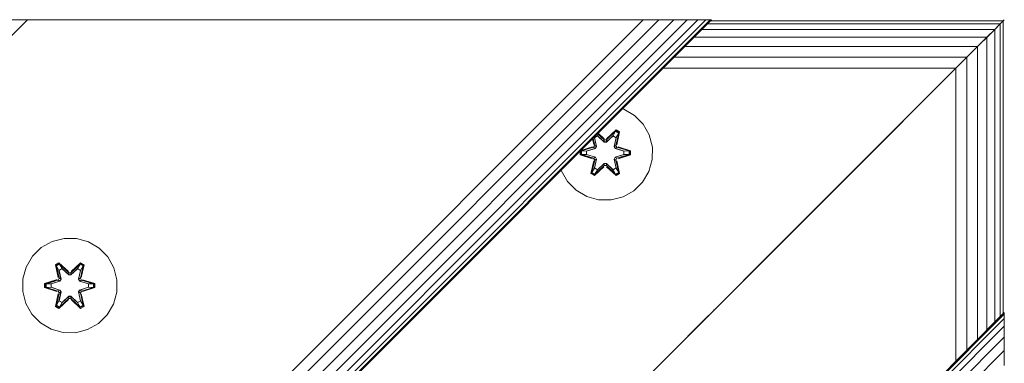
# Model space of a CAD drawing. Units: millimetres. Extents: x 377 to 578302, y -1972 to 596964.
# Drawn here: x 5660 to 5826, y 6318 to 6377 of the extents above; entities that cross this region are included whole.
import ezdxf

# ---------------------------------------------------------------- set-up
doc = ezdxf.new("R2010")
doc.units = ezdxf.units.MM
doc.layers.add('Контур', color=7, linetype='Continuous', lineweight=15)

msp = doc.modelspace()

# ---------------------------------------------------------------- linework, layer by layer
at = {"layer": 'Контур'}
for p, q in [((5776.801, 6376.539), (4926.3, 5526.038)), ((4926.3, 5641.749), (5661.091, 6376.539)), ((4926.3, 5537.607), (5765.232, 6376.539)), ((4926.3, 5534.975), (5767.865, 6376.539)), ((4926.3, 5532.442), (5770.398, 6376.539)), ((4926.3, 5530.18), (5772.659, 6376.539)), ((4926.3, 5528.343), (5774.496, 6376.539)), ((4926.3, 5527.031), (5775.808, 6376.539)), ((4926.3, 5526.274), (5776.565, 6376.539)), ((5663.664, 6376.539), (5650.515, 6376.539)), ((5661.091, 6376.539), (5658.458, 6376.539)), ((5663.664, 6376.539), (5661.091, 6376.539)), ((5661.36, 6376.539), (5661.355, 6376.539)), ((5663.664, 6376.539), (5762.659, 6376.539)), ((5762.659, 6376.539), (5663.664, 6376.539)), ((5663.664, 6376.539), (5762.659, 6376.539)), ((5762.659, 6376.539), (5765.232, 6376.539)), ((5776.801, 6376.539), (5762.659, 6376.539)), ((5762.659, 6376.539), (5775.808, 6376.539)), ((5765.232, 6376.539), (5765.232, 6376.539)), ((5767.865, 6376.539), (5765.232, 6376.539)), ((5767.865, 6376.539), (5767.865, 6376.539)), ((5770.398, 6376.539), (5767.865, 6376.539)), ((5770.398, 6376.539), (5770.398, 6376.539)), ((5772.659, 6376.539), (5770.398, 6376.539)), ((5772.659, 6376.539), (5772.659, 6376.539)), ((5774.496, 6376.539), (5772.659, 6376.539)), ((5775.808, 6376.539), (5774.496, 6376.539)), ((5776.565, 6376.539), (5775.808, 6376.539)), ((5776.801, 6376.539), (5776.565, 6376.539)), ((5826.133, 6376.373), (5776.635, 6376.373)), ((5776.801, 6376.539), (5776.801, 6376.539)), ((5826.133, 6376.372), (5825.042, 6375.281)), ((5825.134, 6375.373), (5826.133, 6376.372)), ((5826.3, 6376.539), (5825.598, 6375.837)), ((5826.133, 6376.373), (5825.598, 6375.838)), ((5825.598, 6375.837), (5826.133, 6376.372)), ((5826.3, 6376.54), (5826.133, 6376.373)), ((5826.133, 6376.372), (5826.3, 6376.539)), ((5826.133, 6326.874), (5826.133, 6376.372)), ((5824.67, 6374.91), (5775.172, 6374.91)), ((5825.598, 6375.838), (5776.1, 6375.838)), ((5820.808, 6371.047), (5824.67, 6374.909)), ((5824.67, 6374.91), (5823.371, 6373.611)), ((5823.371, 6373.61), (5824.67, 6374.909)), ((5825.598, 6375.838), (5824.67, 6374.91)), ((5824.67, 6374.909), (5825.598, 6375.837)), ((5824.67, 6374.909), (5825.598, 6375.837)), ((5824.67, 6325.41), (5824.67, 6374.909)), ((5825.598, 6326.338), (5825.598, 6375.837)), ((5823.371, 6373.611), (5773.873, 6373.611)), ((5823.371, 6373.611), (5786.3, 6336.54)), ((5823.371, 6373.611), (5819.981, 6370.221)), ((5823.371, 6373.611), (5821.772, 6372.012)), ((5821.772, 6372.011), (5823.371, 6373.61)), ((5823.183, 6373.423), (5823.183, 6373.422)), ((5823.185, 6373.424), (5823.185, 6373.425)), ((5823.371, 6324.112), (5823.371, 6373.61)), ((5821.772, 6372.012), (5772.274, 6372.012)), ((5821.998, 6372.237), (5819.981, 6370.22)), ((5821.772, 6372.012), (5819.981, 6370.221)), ((5819.981, 6370.22), (5821.772, 6372.011)), ((5821.772, 6322.513), (5821.772, 6372.011)), ((5819.981, 6370.221), (5770.483, 6370.221)), ((5816.301, 6366.54), (5819.981, 6370.22)), ((5819.981, 6370.221), (5818.12, 6368.36)), ((5818.12, 6368.359), (5819.981, 6370.22)), ((5819.981, 6320.721), (5819.981, 6370.22)), ((5818.12, 6368.36), (5768.622, 6368.36)), ((5818.12, 6368.36), (5800.265, 6350.505)), ((5816.3, 6366.54), (5818.12, 6368.36)), ((5816.3, 6366.539), (5818.12, 6368.359)), ((5818.12, 6318.86), (5818.12, 6368.359)), ((5746.3, 6296.54), (5816.3, 6366.54)), ((5746.3, 6296.539), (5816.3, 6366.539)), ((5816.3, 6366.54), (5782.21, 6332.45)), ((5761.951, 6361.439), (5761.755, 6361.493)), ((5763.756, 6360.376), (5761.951, 6361.439)), ((5765.225, 6358.881), (5763.756, 6360.376)), ((5760.598, 6357.762), (5758.995, 6356.226)), ((5758.995, 6356.226), (5760.559, 6357.679)), ((5759.036, 6356.423), (5760.652, 6357.909)), ((5760.598, 6357.762), (5759.036, 6356.423)), ((5760.127, 6356.925), (5760.559, 6357.679)), ((5760.598, 6357.762), (5760.559, 6357.679)), ((5760.559, 6357.679), (5761.086, 6357.375)), ((5760.598, 6357.762), (5760.652, 6357.909)), ((5760.598, 6357.762), (5761.139, 6357.449)), ((5760.652, 6357.909), (5761.244, 6357.566)), ((5766.256, 6357.058), (5765.225, 6358.881)), ((5756.656, 6356.394), (5756.872, 6355.429)), ((5756.685, 6356.423), (5756.872, 6355.429)), ((5756.733, 6356.471), (5757.022, 6355.295)), ((5757.022, 6355.295), (5756.749, 6356.486)), ((5756.982, 6356.624), (5756.947, 6356.685)), ((5756.982, 6356.624), (5757.503, 6356.925)), ((5756.982, 6356.624), (5757.325, 6355.119)), ((5756.994, 6356.604), (5756.982, 6356.624)), ((5756.994, 6356.604), (5757.515, 6356.905)), ((5756.994, 6356.604), (5757.333, 6355.115)), ((5757.503, 6356.925), (5757.388, 6357.126)), ((5758.635, 6355.876), (5757.503, 6356.925)), ((5757.515, 6356.905), (5757.503, 6356.925)), ((5758.635, 6355.867), (5757.515, 6356.905)), ((5758.635, 6356.226), (5757.523, 6357.261)), ((5758.635, 6356.226), (5757.54, 6357.278)), ((5757.569, 6357.307), (5758.601, 6356.424)), ((5757.604, 6357.342), (5758.601, 6356.424)), ((5758.635, 6356.226), (5758.995, 6356.226)), ((5758.635, 6356.226), (5758.635, 6356.194)), ((5758.635, 6355.876), (5758.635, 6356.194)), ((5760.127, 6356.925), (5758.995, 6355.876)), ((5760.115, 6356.905), (5758.995, 6355.867)), ((5758.995, 6356.226), (5758.995, 6356.194)), ((5758.995, 6355.876), (5758.995, 6356.194)), ((5760.115, 6356.905), (5760.127, 6356.925)), ((5760.115, 6356.905), (5760.636, 6356.604)), ((5760.127, 6356.925), (5760.647, 6356.624)), ((5760.297, 6355.115), (5760.636, 6356.604)), ((5760.305, 6355.119), (5760.647, 6356.624)), ((5760.608, 6355.295), (5761.139, 6357.449)), ((5760.608, 6355.295), (5761.086, 6357.375)), ((5760.636, 6356.604), (5760.647, 6356.624)), ((5760.647, 6356.624), (5761.086, 6357.375)), ((5761.244, 6357.566), (5760.763, 6355.423)), ((5761.139, 6357.449), (5760.763, 6355.423)), ((5761.139, 6357.449), (5761.086, 6357.375)), ((5761.139, 6357.449), (5761.244, 6357.566)), ((5766.781, 6355.029), (5766.256, 6357.058)), ((5754.71, 6354.365), (5754.642, 6354.38)), ((5754.706, 6354.444), (5756.653, 6355.053)), ((5754.71, 6354.365), (5756.653, 6355.053)), ((5756.841, 6354.983), (5754.71, 6354.365)), ((5754.71, 6353.74), (5754.71, 6354.365)), ((5754.71, 6354.365), (5754.799, 6354.356)), ((5756.841, 6354.983), (5754.799, 6354.356)), ((5755.631, 6354.348), (5754.799, 6354.356)), ((5754.799, 6353.748), (5754.799, 6354.356)), ((5757.144, 6354.808), (5755.631, 6354.348)), ((5755.654, 6354.348), (5755.631, 6354.348)), ((5757.152, 6354.803), (5755.654, 6354.348)), ((5755.654, 6353.755), (5755.654, 6354.348)), ((5756.841, 6354.983), (5757.022, 6355.295)), ((5756.841, 6354.983), (5756.869, 6354.967)), ((5757.144, 6354.808), (5756.869, 6354.967)), ((5757.022, 6355.295), (5757.049, 6355.279)), ((5757.325, 6355.119), (5757.049, 6355.279)), ((5757.144, 6354.808), (5757.325, 6355.119)), ((5757.144, 6354.808), (5757.152, 6354.803)), ((5757.333, 6355.115), (5757.152, 6354.803)), ((5757.333, 6355.115), (5757.325, 6355.119)), ((5758.635, 6355.876), (5758.995, 6355.876)), ((5758.635, 6355.876), (5758.635, 6355.867)), ((5758.995, 6355.867), (5758.635, 6355.867)), ((5758.995, 6355.867), (5758.995, 6355.876)), ((5760.305, 6355.119), (5760.297, 6355.115)), ((5760.478, 6354.803), (5760.297, 6355.115)), ((5760.305, 6355.119), (5760.581, 6355.279)), ((5760.305, 6355.119), (5760.486, 6354.808)), ((5760.478, 6354.803), (5760.486, 6354.808)), ((5761.976, 6354.348), (5760.478, 6354.803)), ((5760.486, 6354.808), (5760.761, 6354.967)), ((5761.999, 6354.348), (5760.486, 6354.808)), ((5760.608, 6355.295), (5760.581, 6355.279)), ((5760.608, 6355.295), (5760.788, 6354.983)), ((5760.788, 6354.983), (5760.761, 6354.967)), ((5762.92, 6354.363), (5760.788, 6354.983)), ((5760.788, 6354.983), (5762.831, 6354.355)), ((5760.98, 6355.046), (5763.075, 6354.389)), ((5762.92, 6354.363), (5760.98, 6355.046)), ((5761.976, 6354.348), (5761.999, 6354.348)), ((5761.976, 6354.348), (5761.976, 6353.755)), ((5761.999, 6354.348), (5762.831, 6354.355)), ((5762.92, 6354.363), (5762.831, 6354.355)), ((5762.831, 6354.355), (5762.831, 6353.747)), ((5762.92, 6354.363), (5763.075, 6354.389)), ((5762.92, 6354.363), (5762.92, 6353.737)), ((5763.075, 6354.389), (5763.073, 6353.705)), ((5766.763, 6352.934), (5766.781, 6355.029)), ((5805.07, 6355.31), (5786.3, 6336.54)), ((5754.555, 6353.713), (5754.556, 6354.294)), ((5754.71, 6353.74), (5754.555, 6353.713)), ((5756.65, 6353.057), (5754.555, 6353.713)), ((5754.71, 6353.74), (5754.799, 6353.748)), ((5754.71, 6353.74), (5756.65, 6353.057)), ((5754.71, 6353.74), (5756.841, 6353.12)), ((5755.631, 6353.755), (5754.799, 6353.748)), ((5756.841, 6353.12), (5754.799, 6353.748)), ((5755.631, 6353.755), (5757.144, 6353.295)), ((5755.654, 6353.755), (5755.631, 6353.755)), ((5755.654, 6353.755), (5757.152, 6353.299)), ((5756.386, 6350.536), (5756.867, 6352.68)), ((5757.022, 6352.808), (5756.491, 6350.653)), ((5756.491, 6350.653), (5756.867, 6352.68)), ((5757.022, 6352.808), (5756.544, 6350.728)), ((5756.841, 6353.12), (5756.869, 6353.136)), ((5757.022, 6352.808), (5756.841, 6353.12)), ((5757.144, 6353.295), (5756.869, 6353.136)), ((5757.325, 6352.983), (5756.982, 6351.478)), ((5756.994, 6351.499), (5757.333, 6352.988)), ((5757.022, 6352.808), (5757.049, 6352.824)), ((5757.325, 6352.983), (5757.049, 6352.824)), ((5757.152, 6353.299), (5757.144, 6353.295)), ((5757.325, 6352.983), (5757.144, 6353.295)), ((5757.152, 6353.299), (5757.333, 6352.988)), ((5757.325, 6352.983), (5757.333, 6352.988)), ((5760.297, 6352.988), (5760.478, 6353.299)), ((5760.297, 6352.988), (5760.305, 6352.983)), ((5760.297, 6352.988), (5760.636, 6351.499)), ((5760.486, 6353.295), (5760.305, 6352.983)), ((5760.305, 6352.983), (5760.581, 6352.824)), ((5760.647, 6351.478), (5760.305, 6352.983)), ((5760.478, 6353.299), (5761.976, 6353.755)), ((5760.486, 6353.295), (5760.478, 6353.299)), ((5760.486, 6353.295), (5761.999, 6353.755)), ((5760.486, 6353.295), (5760.761, 6353.136)), ((5760.608, 6352.808), (5760.581, 6352.824)), ((5760.788, 6353.12), (5760.608, 6352.808)), ((5761.137, 6350.652), (5760.608, 6352.808)), ((5760.608, 6352.808), (5761.085, 6350.727)), ((5760.758, 6352.674), (5761.237, 6350.531)), ((5761.137, 6350.652), (5760.758, 6352.674)), ((5760.788, 6353.12), (5760.761, 6353.136)), ((5760.788, 6353.12), (5762.831, 6353.747)), ((5760.788, 6353.12), (5762.92, 6353.737)), ((5762.92, 6353.737), (5760.977, 6353.05)), ((5763.073, 6353.705), (5760.977, 6353.05)), ((5761.976, 6353.755), (5761.999, 6353.755)), ((5761.999, 6353.755), (5762.831, 6353.747)), ((5762.92, 6353.737), (5762.831, 6353.747)), ((5762.92, 6353.737), (5763.073, 6353.705)), ((5766.203, 6350.915), (5766.763, 6352.934)), ((5751.36, 6351.098), (5751.373, 6351.045)), ((5751.373, 6351.045), (5752.405, 6349.221)), ((5756.982, 6351.478), (5756.544, 6350.728)), ((5758.593, 6351.679), (5756.978, 6350.193)), ((5756.994, 6351.499), (5756.982, 6351.478)), ((5757.503, 6351.178), (5756.982, 6351.478)), ((5756.994, 6351.499), (5757.515, 6351.198)), ((5757.032, 6350.34), (5758.635, 6351.876)), ((5757.032, 6350.34), (5758.593, 6351.679)), ((5758.635, 6351.876), (5757.071, 6350.423)), ((5757.503, 6351.178), (5757.071, 6350.423)), ((5757.503, 6351.178), (5758.635, 6352.227)), ((5757.503, 6351.178), (5757.515, 6351.198)), ((5758.635, 6352.236), (5757.515, 6351.198)), ((5758.995, 6352.236), (5758.635, 6352.236)), ((5758.635, 6352.236), (5758.635, 6352.227)), ((5758.995, 6352.227), (5758.635, 6352.227)), ((5758.635, 6352.227), (5758.635, 6351.908)), ((5758.635, 6351.876), (5758.635, 6351.908)), ((5758.995, 6351.876), (5758.635, 6351.876)), ((5758.995, 6352.236), (5758.995, 6352.227)), ((5758.995, 6352.236), (5760.115, 6351.198)), ((5758.995, 6352.227), (5758.995, 6351.908)), ((5758.995, 6352.227), (5760.127, 6351.178)), ((5758.995, 6351.876), (5758.995, 6351.908)), ((5758.995, 6351.876), (5760.596, 6350.339)), ((5758.995, 6351.876), (5760.558, 6350.423)), ((5760.645, 6350.19), (5759.029, 6351.678)), ((5760.596, 6350.339), (5759.029, 6351.678)), ((5760.115, 6351.198), (5760.636, 6351.499)), ((5760.115, 6351.198), (5760.127, 6351.178)), ((5760.647, 6351.478), (5760.127, 6351.178)), ((5760.127, 6351.178), (5760.558, 6350.423)), ((5760.647, 6351.478), (5760.636, 6351.499)), ((5760.647, 6351.478), (5761.085, 6350.727)), ((5756.491, 6350.653), (5756.386, 6350.536)), ((5756.978, 6350.193), (5756.386, 6350.536)), ((5756.491, 6350.653), (5756.544, 6350.728)), ((5757.032, 6350.34), (5756.491, 6350.653)), ((5757.071, 6350.423), (5756.544, 6350.728)), ((5757.032, 6350.34), (5756.978, 6350.193)), ((5757.032, 6350.34), (5757.071, 6350.423)), ((5761.085, 6350.727), (5760.558, 6350.423)), ((5760.596, 6350.339), (5760.558, 6350.423)), ((5761.137, 6350.652), (5760.596, 6350.339)), ((5760.596, 6350.339), (5760.645, 6350.19)), ((5761.237, 6350.531), (5760.645, 6350.19)), ((5761.137, 6350.652), (5761.085, 6350.727)), ((5761.137, 6350.652), (5761.237, 6350.531)), ((5765.139, 6349.11), (5766.203, 6350.915)), ((5752.405, 6349.221), (5753.874, 6347.727)), ((5753.874, 6347.727), (5755.679, 6346.664)), ((5763.645, 6347.642), (5765.139, 6349.11)), ((5757.698, 6346.104), (5755.679, 6346.664)), ((5757.698, 6346.104), (5759.793, 6346.085)), ((5759.793, 6346.085), (5761.821, 6346.61)), ((5761.821, 6346.61), (5763.645, 6347.642)), ((5667.277, 6339.581), (5665.249, 6339.057)), ((5669.372, 6339.563), (5667.277, 6339.581)), ((5671.392, 6339.003), (5669.372, 6339.563)), ((5663.425, 6338.025), (5661.931, 6336.556)), ((5665.249, 6339.057), (5663.425, 6338.025)), ((5673.197, 6337.94), (5671.392, 6339.003)), ((5674.665, 6336.445), (5673.197, 6337.94)), ((5661.931, 6336.556), (5660.868, 6334.751)), ((5675.697, 6334.622), (5674.665, 6336.445)), ((5785.949, 6336.188), (5785.933, 6336.172)), ((5785.949, 6336.188), (5785.949, 6336.189)), ((5786.217, 6336.456), (5786.217, 6336.457)), ((5786.3, 6336.539), (5786.3, 6336.54)), ((5660.868, 6334.751), (5660.308, 6332.732)), ((5665.833, 6335.135), (5666.426, 6335.476)), ((5665.833, 6335.135), (5666.312, 6332.993)), ((5665.933, 6335.015), (5665.833, 6335.135)), ((5665.933, 6335.015), (5666.475, 6335.327)), ((5665.933, 6335.015), (5666.312, 6332.993)), ((5665.933, 6335.015), (5666.462, 6332.859)), ((5665.933, 6335.015), (5665.985, 6334.939)), ((5665.985, 6334.939), (5666.513, 6335.244)), ((5666.423, 6334.188), (5665.985, 6334.939)), ((5666.462, 6332.859), (5665.985, 6334.939)), ((5666.423, 6334.188), (5666.944, 6334.489)), ((5666.426, 6335.476), (5668.042, 6333.988)), ((5666.475, 6335.327), (5666.426, 6335.476)), ((5666.435, 6334.168), (5666.955, 6334.469)), ((5668.075, 6333.79), (5666.475, 6335.327)), ((5666.475, 6335.327), (5668.042, 6333.988)), ((5666.475, 6335.327), (5666.513, 6335.244)), ((5666.944, 6334.489), (5666.513, 6335.244)), ((5668.075, 6333.79), (5666.513, 6335.244)), ((5668.075, 6333.44), (5666.944, 6334.489)), ((5666.955, 6334.469), (5666.944, 6334.489)), ((5668.075, 6333.431), (5666.955, 6334.469)), ((5670.039, 6335.326), (5668.436, 6333.79)), ((5668.436, 6333.79), (5669.999, 6335.243)), ((5669.567, 6334.489), (5668.436, 6333.44)), ((5669.556, 6334.469), (5668.436, 6333.431)), ((5668.477, 6333.987), (5670.093, 6335.473)), ((5670.039, 6335.326), (5668.477, 6333.987)), ((5669.556, 6334.469), (5669.567, 6334.489)), ((5669.556, 6334.469), (5670.076, 6334.168)), ((5669.567, 6334.489), (5669.999, 6335.243)), ((5669.567, 6334.489), (5670.088, 6334.188)), ((5670.039, 6335.326), (5669.999, 6335.243)), ((5669.999, 6335.243), (5670.526, 6334.939)), ((5670.039, 6335.326), (5670.093, 6335.473)), ((5670.039, 6335.326), (5670.58, 6335.013)), ((5670.049, 6332.859), (5670.58, 6335.013)), ((5670.049, 6332.859), (5670.526, 6334.939)), ((5670.088, 6334.188), (5670.526, 6334.939)), ((5670.093, 6335.473), (5670.684, 6335.13)), ((5670.684, 6335.13), (5670.204, 6332.987)), ((5670.58, 6335.013), (5670.204, 6332.987)), ((5670.58, 6335.013), (5670.526, 6334.939)), ((5670.58, 6335.013), (5670.684, 6335.13)), ((5676.222, 6332.593), (5675.697, 6334.622)), ((5784.836, 6335.075), (5784.739, 6334.978)), ((5784.836, 6335.075), (5784.836, 6335.076)), ((5785.485, 6335.724), (5785.485, 6335.725)), ((5660.308, 6332.732), (5660.29, 6330.637)), ((5666.282, 6332.547), (5666.462, 6332.859)), ((5666.423, 6334.188), (5666.766, 6332.683)), ((5666.435, 6334.168), (5666.423, 6334.188)), ((5666.435, 6334.168), (5666.774, 6332.679)), ((5666.462, 6332.859), (5666.49, 6332.843)), ((5666.766, 6332.683), (5666.49, 6332.843)), ((5666.585, 6332.372), (5666.766, 6332.683)), ((5666.774, 6332.679), (5666.593, 6332.367)), ((5666.774, 6332.679), (5666.766, 6332.683)), ((5668.075, 6333.79), (5668.436, 6333.79)), ((5668.075, 6333.79), (5668.075, 6333.758)), ((5668.075, 6333.44), (5668.075, 6333.758)), ((5668.075, 6333.44), (5668.436, 6333.44)), ((5668.075, 6333.44), (5668.075, 6333.431)), ((5668.436, 6333.431), (5668.075, 6333.431)), ((5668.436, 6333.79), (5668.436, 6333.758)), ((5668.436, 6333.44), (5668.436, 6333.758)), ((5668.436, 6333.431), (5668.436, 6333.44)), ((5669.737, 6332.679), (5670.076, 6334.168)), ((5669.746, 6332.683), (5669.737, 6332.679)), ((5669.918, 6332.367), (5669.737, 6332.679)), ((5669.746, 6332.683), (5670.088, 6334.188)), ((5669.746, 6332.683), (5670.021, 6332.843)), ((5669.746, 6332.683), (5669.926, 6332.372)), ((5670.049, 6332.859), (5670.021, 6332.843)), ((5670.049, 6332.859), (5670.229, 6332.547)), ((5670.076, 6334.168), (5670.088, 6334.188)), ((5783.141, 6333.38), (5783.141, 6333.381)), ((5784.036, 6334.275), (5784.036, 6334.276)), ((5663.996, 6331.277), (5663.997, 6331.961)), ((5664.15, 6331.304), (5663.996, 6331.277)), ((5666.091, 6330.621), (5663.996, 6331.277)), ((5663.997, 6331.961), (5666.094, 6332.616)), ((5664.151, 6331.929), (5663.997, 6331.961)), ((5664.15, 6331.304), (5664.151, 6331.929)), ((5664.15, 6331.304), (5664.24, 6331.312)), ((5664.15, 6331.304), (5666.091, 6330.621)), ((5664.15, 6331.304), (5666.282, 6330.684)), ((5664.151, 6331.929), (5666.094, 6332.616)), ((5666.282, 6332.547), (5664.151, 6331.929)), ((5664.151, 6331.929), (5664.24, 6331.92)), ((5666.282, 6332.547), (5664.24, 6331.92)), ((5665.071, 6331.911), (5664.24, 6331.92)), ((5664.24, 6331.312), (5664.24, 6331.92)), ((5665.071, 6331.319), (5664.24, 6331.312)), ((5666.282, 6330.684), (5664.24, 6331.312)), ((5666.585, 6332.372), (5665.071, 6331.911)), ((5665.095, 6331.911), (5665.071, 6331.911)), ((5665.071, 6331.319), (5666.585, 6330.859)), ((5665.095, 6331.319), (5665.071, 6331.319)), ((5666.593, 6332.367), (5665.095, 6331.911)), ((5665.095, 6331.319), (5665.095, 6331.911)), ((5665.095, 6331.319), (5666.593, 6330.863)), ((5666.282, 6332.547), (5666.31, 6332.531)), ((5666.585, 6332.372), (5666.31, 6332.531)), ((5666.585, 6332.372), (5666.593, 6332.367)), ((5669.918, 6332.367), (5669.926, 6332.372)), ((5671.416, 6331.911), (5669.918, 6332.367)), ((5669.918, 6330.863), (5671.416, 6331.319)), ((5669.926, 6332.372), (5670.201, 6332.531)), ((5671.44, 6331.911), (5669.926, 6332.372)), ((5669.926, 6330.859), (5671.44, 6331.319)), ((5670.229, 6332.547), (5670.201, 6332.531)), ((5672.361, 6331.927), (5670.229, 6332.547)), ((5670.229, 6332.547), (5672.271, 6331.919)), ((5670.229, 6330.684), (5672.271, 6331.311)), ((5670.229, 6330.684), (5672.36, 6331.301)), ((5672.36, 6331.301), (5670.417, 6330.614)), ((5672.514, 6331.269), (5670.417, 6330.614)), ((5670.42, 6332.609), (5672.515, 6331.953)), ((5672.361, 6331.927), (5670.42, 6332.609)), ((5671.416, 6331.911), (5671.44, 6331.911)), ((5671.416, 6331.911), (5671.416, 6331.319)), ((5671.416, 6331.319), (5671.44, 6331.319)), ((5671.44, 6331.911), (5672.271, 6331.919)), ((5671.44, 6331.319), (5672.271, 6331.311)), ((5672.361, 6331.927), (5672.271, 6331.919)), ((5672.271, 6331.919), (5672.271, 6331.311)), ((5672.36, 6331.301), (5672.271, 6331.311)), ((5672.361, 6331.927), (5672.36, 6331.301)), ((5672.36, 6331.301), (5672.514, 6331.269)), ((5672.361, 6331.927), (5672.515, 6331.953)), ((5672.515, 6331.953), (5672.514, 6331.269)), ((5676.203, 6330.498), (5676.222, 6332.593)), ((5781.3, 6331.539), (5781.3, 6331.54)), ((5782.21, 6332.449), (5782.21, 6332.45)), ((5660.29, 6330.637), (5660.814, 6328.609)), ((5665.827, 6328.1), (5666.307, 6330.244)), ((5666.462, 6330.372), (5665.931, 6328.217)), ((5665.931, 6328.217), (5666.307, 6330.244)), ((5666.462, 6330.372), (5665.985, 6328.292)), ((5666.282, 6330.684), (5666.31, 6330.7)), ((5666.462, 6330.372), (5666.282, 6330.684)), ((5666.585, 6330.859), (5666.31, 6330.7)), ((5666.766, 6330.547), (5666.423, 6329.042)), ((5666.435, 6329.062), (5666.774, 6330.552)), ((5666.462, 6330.372), (5666.49, 6330.388)), ((5666.473, 6327.904), (5668.075, 6329.44)), ((5666.766, 6330.547), (5666.49, 6330.388)), ((5668.075, 6329.44), (5666.512, 6327.987)), ((5666.593, 6330.863), (5666.585, 6330.859)), ((5666.766, 6330.547), (5666.585, 6330.859)), ((5666.593, 6330.863), (5666.774, 6330.552)), ((5666.766, 6330.547), (5666.774, 6330.552)), ((5666.944, 6328.742), (5668.075, 6329.791)), ((5668.075, 6329.8), (5666.955, 6328.762)), ((5668.436, 6329.8), (5668.075, 6329.8)), ((5668.075, 6329.8), (5668.075, 6329.791)), ((5668.436, 6329.791), (5668.075, 6329.791)), ((5668.075, 6329.791), (5668.075, 6329.472)), ((5668.075, 6329.44), (5668.075, 6329.472)), ((5668.436, 6329.44), (5668.075, 6329.44)), ((5668.436, 6329.8), (5668.436, 6329.791)), ((5668.436, 6329.8), (5669.556, 6328.762)), ((5668.436, 6329.791), (5668.436, 6329.472)), ((5668.436, 6329.791), (5669.567, 6328.742)), ((5668.436, 6329.44), (5668.436, 6329.472)), ((5668.436, 6329.44), (5670.036, 6327.903)), ((5668.436, 6329.44), (5669.998, 6327.987)), ((5669.737, 6330.552), (5669.918, 6330.863)), ((5669.737, 6330.552), (5669.746, 6330.547)), ((5669.737, 6330.552), (5670.076, 6329.062)), ((5669.926, 6330.859), (5669.746, 6330.547)), ((5669.746, 6330.547), (5670.021, 6330.388)), ((5670.088, 6329.042), (5669.746, 6330.547)), ((5669.926, 6330.859), (5669.918, 6330.863)), ((5669.926, 6330.859), (5670.201, 6330.7)), ((5670.049, 6330.372), (5670.021, 6330.388)), ((5670.229, 6330.684), (5670.049, 6330.372)), ((5670.578, 6328.216), (5670.049, 6330.372)), ((5670.049, 6330.372), (5670.526, 6328.291)), ((5670.199, 6330.238), (5670.678, 6328.095)), ((5670.578, 6328.216), (5670.199, 6330.238)), ((5670.229, 6330.684), (5670.201, 6330.7)), ((5675.643, 6328.479), (5676.203, 6330.498)), ((5779.46, 6329.699), (5779.041, 6329.28)), ((5780.39, 6330.629), (5779.46, 6329.699)), ((5779.46, 6329.699), (5779.46, 6329.7)), ((5780.39, 6330.629), (5780.39, 6330.631)), ((5660.814, 6328.609), (5661.846, 6326.785)), ((5665.931, 6328.217), (5665.827, 6328.1)), ((5666.418, 6327.757), (5665.827, 6328.1)), ((5665.931, 6328.217), (5665.985, 6328.292)), ((5666.473, 6327.904), (5665.931, 6328.217)), ((5666.423, 6329.042), (5665.985, 6328.292)), ((5666.512, 6327.987), (5665.985, 6328.292)), ((5668.034, 6329.243), (5666.418, 6327.757)), ((5666.473, 6327.904), (5666.418, 6327.757)), ((5666.435, 6329.062), (5666.423, 6329.042)), ((5666.944, 6328.742), (5666.423, 6329.042)), ((5666.435, 6329.062), (5666.955, 6328.762)), ((5666.473, 6327.904), (5668.034, 6329.243)), ((5666.473, 6327.904), (5666.512, 6327.987)), ((5666.944, 6328.742), (5666.512, 6327.987)), ((5666.944, 6328.742), (5666.955, 6328.762)), ((5670.085, 6327.754), (5668.469, 6329.242)), ((5670.036, 6327.903), (5668.469, 6329.242)), ((5669.556, 6328.762), (5670.076, 6329.062)), ((5669.556, 6328.762), (5669.567, 6328.742)), ((5670.088, 6329.042), (5669.567, 6328.742)), ((5669.567, 6328.742), (5669.998, 6327.987)), ((5670.526, 6328.291), (5669.998, 6327.987)), ((5670.036, 6327.903), (5669.998, 6327.987)), ((5670.578, 6328.216), (5670.036, 6327.903)), ((5670.036, 6327.903), (5670.085, 6327.754)), ((5670.088, 6329.042), (5670.076, 6329.062)), ((5670.678, 6328.095), (5670.085, 6327.754)), ((5670.088, 6329.042), (5670.526, 6328.291)), ((5670.578, 6328.216), (5670.526, 6328.291)), ((5670.578, 6328.216), (5670.678, 6328.095)), ((5674.58, 6326.674), (5675.643, 6328.479)), ((5777.765, 6328.004), (5777.765, 6328.005)), ((5778.564, 6328.803), (5778.564, 6328.804)), ((4975.799, 5476.539), (5826.3, 6327.04)), ((5826.3, 6326.804), (4976.035, 5476.539)), ((5826.3, 6326.047), (4976.792, 5476.539)), ((5661.846, 6326.785), (5663.314, 6325.291)), ((5673.086, 6325.206), (5674.58, 6326.674)), ((5777.115, 6327.354), (5740.828, 6291.067)), ((5769.246, 6319.486), (5776.3, 6326.54)), ((5776.3, 6326.54), (5776.3, 6326.539)), ((5776.384, 6326.623), (5776.384, 6326.624)), ((5776.651, 6326.89), (5776.651, 6326.891)), ((5777.259, 6327.498), (5777.115, 6327.354)), ((5777.115, 6327.354), (5777.115, 6327.355)), ((5826.3, 6327.04), (5826.3, 6326.804)), ((5826.3, 6326.804), (5826.3, 6326.047)), ((5826.3, 6326.047), (5826.3, 6324.735)), ((5826.3, 6324.735), (4978.104, 5476.539)), ((5663.314, 6325.291), (5665.12, 6324.227)), ((5671.262, 6324.174), (5673.086, 6325.206)), ((5826.3, 6324.735), (5826.3, 6322.898)), ((5826.3, 6322.898), (4979.941, 5476.539)), ((5667.139, 6323.668), (5665.12, 6324.227)), ((5667.139, 6323.668), (5669.234, 6323.649)), ((5669.234, 6323.649), (5671.262, 6324.174)), ((5826.3, 6322.898), (5826.3, 6320.637)), ((5826.3, 6320.637), (4982.202, 5476.539)), ((5826.3, 6320.637), (5826.3, 6318.104))]:
    msp.add_line(p, q, dxfattribs=at)

doc.saveas('drawing.dxf')
